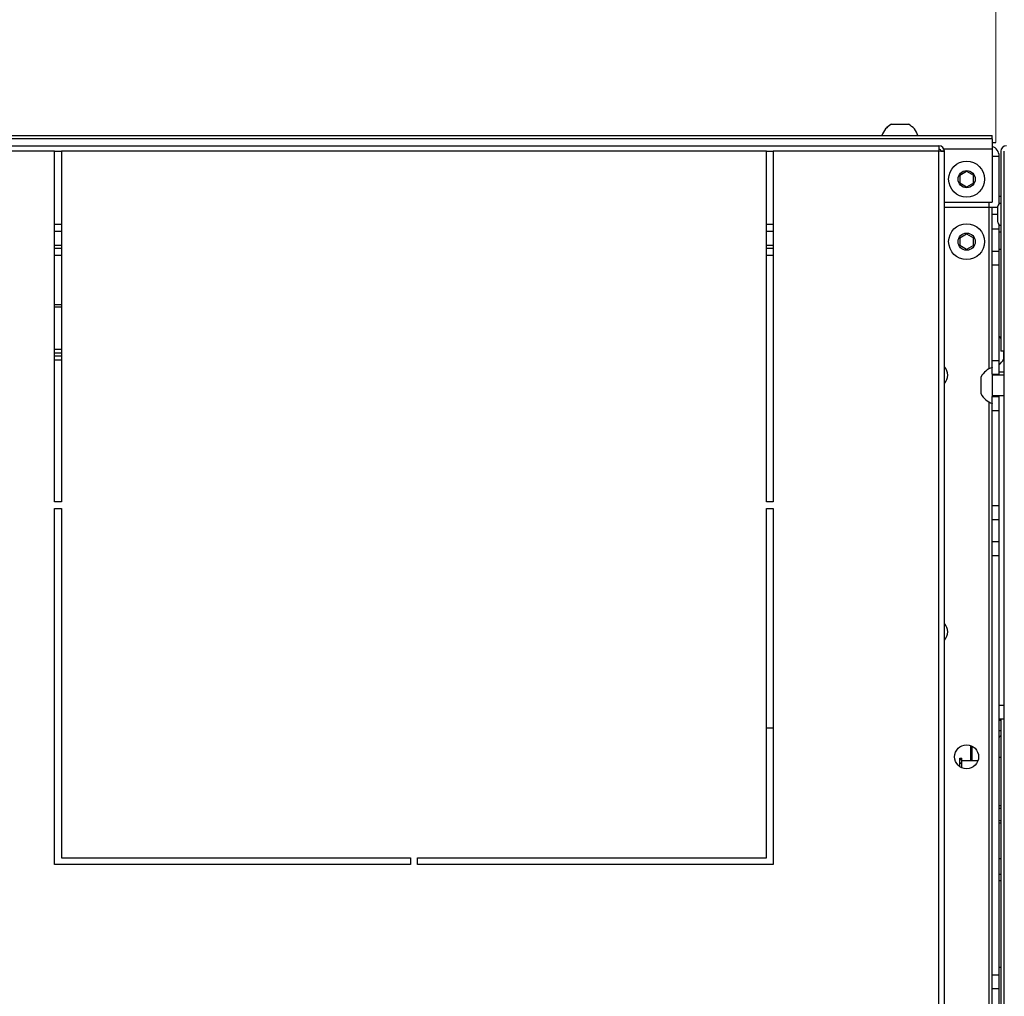
# Model space of a CAD drawing. Units: millimetres. Extents: x -1641 to 14408, y 960 to 6616.
# Drawn here: x 3360 to 3648, y 2861 to 3146 of the extents above; entities that cross this region are included whole.
import ezdxf

# ---------------------------------------------------------------- set-up
doc = ezdxf.new("R2010")
doc.units = ezdxf.units.MM
doc.header["$LTSCALE"] = 825
doc.linetypes.add('PHANTOM', pattern=[0.8, 0.45, -0.05, 0.1, -0.05, 0.1, -0.05])
doc.layers.add('Grundriss', color=7, linetype='CONTINUOUS', lineweight=30)
doc.layers.add('Schraffur', color=1, linetype='PHANTOM', lineweight=18)

msp = doc.modelspace()

# ---------------------------------------------------------------- linework, layer by layer
at = {"layer": 'Grundriss', "lineweight": 30}
for p, q in [((3614.75, 3115.3), (3619.75, 3115.3)), ((3644.24, 3111), (1394.24, 3111)), ((2894.25, 3112), (3644.25, 3112)), ((3644.24, 3111), (3644.24, 3092.5)), ((3644.25, 3111), (3644.25, 3112)), ((2556.85, 3109), (3628.65, 3109)), ((3370.25, 3107.4), (2556.85, 3107.4)), ((3370.25, 3005), (3370.25, 3107.4)), ((3370.25, 3107.4), (3372.25, 3107.4)), ((3372.25, 3107.4), (3372.25, 3005)), ((3578.25, 3107.4), (3372.25, 3107.4)), ((3578.25, 3005), (3578.25, 3107.4)), ((3578.25, 3107.4), (3580.25, 3107.4)), ((3580.25, 3107.4), (3580.25, 3005)), ((3628.65, 3107.4), (3580.25, 3107.4)), ((3628.65, 3109), (3628.65, 3107.4)), ((3628.65, 2057.6), (3628.65, 3107.4)), ((3629.24, 3107.34), (3628.65, 3107.4)), ((3629.25, 3107.34), (3629.24, 3107.34)), ((3629.25, 3107.34), (3629.25, 3107.4)), ((3630.25, 3107.4), (3629.25, 3107.4)), ((3630.25, 3107.25), (3629.25, 3107.34)), ((3629.25, 3107.34), (3629.25, 3107.34)), ((3644.24, 3108), (3630.13, 3108)), ((3630.25, 2057.6), (3630.25, 3107.4)), ((3644.24, 3110), (3645.25, 3110)), ((3646.75, 3107.4), (3646.75, 3049)), ((3647.75, 2011.6), (3647.75, 3107.4)), ((3644.24, 3106), (3646.24, 3106)), ((3646.24, 3092.09), (3646.24, 3106)), ((3634.74, 3100.4), (3636.74, 3101.56)), ((3636.74, 3101.56), (3638.74, 3100.4)), ((3634.74, 3100.4), (3634.74, 3098.09)), ((3638.74, 3098.09), (3638.74, 3100.4)), ((3636.74, 3096.94), (3634.74, 3098.09)), ((3638.74, 3098.09), (3636.74, 3096.94)), ((3630.25, 3092.5), (3644.24, 3092.5)), ((3645.85, 3091), (3630.25, 3091)), ((3643.24, 3092.5), (3643.24, 3043.82)), ((3644.24, 3042.25), (3644.24, 3091)), ((3645.85, 3086.65), (3645.85, 3091.35)), ((3644.24, 3089), (3645.85, 3089)), ((3372.25, 3086), (3370.25, 3086)), ((3580.25, 3086), (3578.25, 3086)), ((3644.24, 3084.75), (3646.24, 3084.75)), ((3646.24, 3042), (3646.24, 3085.9)), ((3372.25, 3084), (3370.25, 3084)), ((3580.25, 3084), (3578.25, 3084)), ((3634.74, 3082.15), (3636.74, 3083.31)), ((3634.74, 3082.15), (3634.74, 3079.85)), ((3636.74, 3083.31), (3638.74, 3082.15)), ((3638.74, 3079.85), (3638.74, 3082.15)), ((3370.25, 3080), (3372.25, 3080)), ((3372.25, 3079), (3370.25, 3079)), ((3578.25, 3080), (3580.25, 3080)), ((3580.25, 3079), (3578.25, 3079)), ((3636.74, 3078.69), (3634.74, 3079.85)), ((3638.74, 3079.85), (3636.74, 3078.69)), ((3372.25, 3077), (3370.25, 3077)), ((3580.25, 3077), (3578.25, 3077)), ((3644.24, 3078.25), (3646.24, 3078.25)), ((3644.24, 3074.21), (3646.24, 3074.21)), ((3372.25, 3062.5), (3370.25, 3062.5)), ((3370.25, 3062), (3372.25, 3062)), ((3372.25, 3049.5), (3370.25, 3049.5)), ((3370.25, 3048.5), (3372.25, 3048.5)), ((3372.25, 3047.5), (3370.25, 3047.5)), ((3647.75, 3049), (3646.75, 3049)), ((3647.54, 3049), (3647.54, 3046.65)), ((3370.25, 3046.5), (3372.25, 3046.5)), ((3644.24, 3046.3), (3646.24, 3046.3)), ((3640.95, 3036.5), (3640.95, 3041.5)), ((3644.24, 3042.25), (3646.24, 3042.25)), ((3644.25, 3042.25), (3644.25, 3035.75)), ((3647.75, 3042), (3644.25, 3042)), ((3646.24, 3043), (3647.75, 3043)), ((3644.24, 2820), (3644.24, 3035.75)), ((3644.24, 3035.75), (3646.24, 3035.75)), ((3647.75, 3036), (3644.25, 3036)), ((3646.24, 2820), (3646.24, 3036)), ((3643.24, 3034.18), (3643.24, 2820)), ((3644.24, 3031.71), (3646.24, 3031.71)), ((3372.25, 3005), (3370.25, 3005)), ((3580.25, 3005), (3578.25, 3005)), ((3646.24, 3003.79), (3644.24, 3003.79)), ((3370.25, 2899), (3370.25, 3003)), ((3370.25, 3003), (3372.25, 3003)), ((3372.25, 3003), (3372.25, 2901)), ((3578.25, 2901), (3578.25, 3003)), ((3578.25, 3003), (3580.25, 3003)), ((3580.25, 3003), (3580.25, 2899)), ((3646.24, 2999.75), (3644.24, 2999.75)), ((3646.24, 2993.25), (3644.24, 2993.25)), ((3646.24, 2989.2), (3644.24, 2989.2)), ((3646.24, 2945.57), (3647.75, 2945.57)), ((3646.24, 2941.57), (3647.75, 2941.57)), ((3646.82, 2941.34), (3646.24, 2941.34)), ((3646.82, 2941.11), (3646.24, 2941.11)), ((3646.82, 2845.57), (3646.82, 2941.57)), ((3578.25, 2939), (3580.25, 2939)), ((3646.24, 2938.21), (3646.82, 2938.21)), ((3637.85, 2933.8), (3637.85, 2929.37)), ((3638.25, 2933.64), (3638.25, 2929.37)), ((3634.75, 2927.63), (3634.75, 2930.12)), ((3634.75, 2930.12), (3635.35, 2930.12)), ((3634.75, 2929.77), (3635.35, 2929.77)), ((3634.75, 2929.71), (3635.35, 2929.71)), ((3635.35, 2927.29), (3635.35, 2930.12)), ((3635.35, 2929.37), (3639.95, 2929.37)), ((3634.75, 2928.71), (3635.35, 2928.71)), ((3634.75, 2928.61), (3635.35, 2928.61)), ((3372.25, 2901), (3474.25, 2901)), ((3474.25, 2901), (3474.25, 2899)), ((3476.25, 2899), (3476.25, 2901)), ((3476.25, 2901), (3578.25, 2901)), ((3646.24, 2900.73), (3646.82, 2900.73)), ((3474.25, 2899), (3370.25, 2899)), ((3580.25, 2899), (3476.25, 2899)), ((3646.82, 2896.08), (3646.24, 2896.08)), ((3646.82, 2894.23), (3646.24, 2894.23)), ((3646.24, 2869), (3646.82, 2869)), ((3644.24, 2866.8), (3646.24, 2866.8)), ((3644.24, 2862.75), (3646.24, 2862.75))]:
    msp.add_line(p, q, dxfattribs=at)
for centre, radius in [((3636.74, 3099.25), 5.25), ((3636.74, 3099.25), 2.5), ((3636.74, 3081), 5.25), ((3636.74, 3081), 2.5), ((3636.74, 2930.5), 3.5)]:
    msp.add_circle(centre, radius, dxfattribs=at)
for centre, radius, start, end in [((3617.25, 3110.42), 5.48, 117.1324, 163.2606), ((3617.25, 3110.41), 5.48, 125.2613, 163.1984), ((3617.25, 3110.42), 5.48, 16.7394, 62.8676), ((3628.65, 3107.4), 1.6, 360, 90), ((3628.65, 3107.4), 0.6, 360, 90), ((3643.24, 3106), 3, 360, 70.5275), ((3648.35, 3107.4), 1.6, 90, 180), ((3644.66, 3089), 5.48, 67.5851, 73.2606), ((3646.75, 3091.35), 0.9, 90, 180), ((3646.75, 3086.65), 0.9, 180, 270), ((3644.66, 3089), 5.48, 286.7394, 292.4148), ((3644.66, 3083.99), 5.48, 286.7394, 292.4148), ((3642.66, 3049.16), 5.48, 41.7455, 49.1922), ((3627.74, 3042), 3.5, 315.8395, 44.1599), ((3645.83, 3039), 5.48, 106.7394, 152.8676), ((3642.66, 3049.16), 5.48, 310.8078, 332.8676), ((3642.66, 3049.15), 5.48, 310.8078, 332.8676), ((3645.83, 3039), 5.48, 207.1324, 253.2606), ((3627.74, 2967), 3.5, 315.8391, 44.1603), ((3658.68, 2926.09), 16, 137.8419, 141.0473), ((3646.65, 2925.35), 4.94, 87.99, 94.7376), ((3646.65, 2911.21), 4.94, 87.9899, 94.7379), ((3646.65, 2911.91), 3.52, 87.1815, 96.6576), ((3646.65, 2915.43), 3.52, 263.3424, 272.8185), ((3646.65, 2916.13), 4.94, 265.2622, 272.0101)]:
    msp.add_arc(centre, radius, start, end, dxfattribs=at)
at = {"layer": 'Schraffur', "linetype": 'PHANTOM', "lineweight": 18}
msp.add_line((3645.25, 3110), (3645.25, 3740), dxfattribs=at)

doc.saveas('drawing.dxf')
